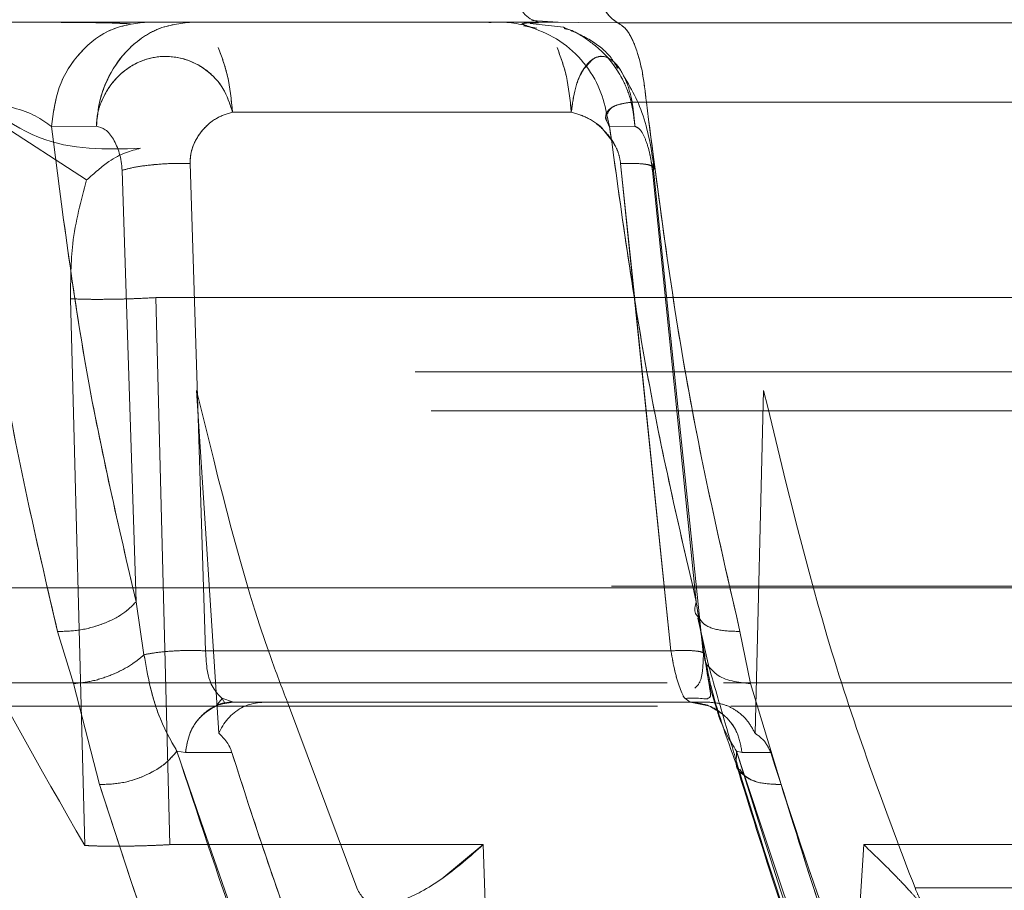
# Model space of a CAD drawing. Units: millimetres. Extents: x 0 to 59.4, y 0 to 42.1.
# Drawn here: x 21.1 to 21.2, y 8.5 to 8.5 of the extents above; entities that cross this region are included whole.
import ezdxf

# ---------------------------------------------------------------- set-up
doc = ezdxf.new("R2010")
doc.units = ezdxf.units.MM
doc.linetypes.add('HIDDEN', pattern=[0.1905, 0.127, -0.0635])

msp = doc.modelspace()

# ---------------------------------------------------------------- linework, layer by layer
at = {"color": 7, "linetype": 'Continuous', "lineweight": 0}
for p, q in [((21.14581772114672, 8.495304612399032), (21.15947051360996, 8.495304612399032)), ((21.15929867394943, 8.49534508637802), (21.15997618113226, 8.495299967264842)), ((21.15982018521138, 8.495301707347275), (21.15947036500017, 8.49530455039789)), ((21.15947051360495, 8.49530448671382), (21.16150865861983, 8.495288042678546)), ((21.16150865900827, 8.49528804705485), (21.1890353663307, 8.495288047054853)), ((21.15160340296447, 8.4929908272965), (21.1603158572523, 8.4929908272965)), ((21.14810269719846, 8.492625591981854), (21.14694857208949, 8.492621312657722)), ((21.15051466882073, 8.491667811710615), (21.15091287451456, 8.479126777015777)), ((21.14876372321657, 8.491488912865886), (21.14912497527576, 8.48038777596974)), ((21.14932705577742, 8.479026028871182), (21.14912497707893, 8.480387775835366)), ((21.16356980361484, 8.479969744418378), (21.16386422593199, 8.478678943102146)), ((21.14710323822295, 8.479624326450356), (21.14751161650723, 8.478283146014956)), ((21.16492534415306, 8.47828319476052), (21.16465230773751, 8.479624327178282)), ((21.16287740617878, 8.479126775868604), (21.15091287451456, 8.479126777015777)), ((21.16376130697732, 8.478892957439097), (21.16374826403579, 8.478990104400495)), ((21.14751162233017, 8.478283154653928), (21.14818094209583, 8.475686519868654)), ((21.16571000894931, 8.475686519539323), (21.16492537445095, 8.478283263292703)), ((21.15118716930521, 8.477710130399593), (21.15133875635912, 8.477899163700398)), ((21.15132549369354, 8.477909073733523), (21.15162644253468, 8.477804612399034)), ((21.1633698212245, 8.477804612399034), (21.16323795506415, 8.477907171302954)), ((21.15162644253468, 8.477804612399034), (21.1633698212245, 8.477804612399034)), ((21.15479805000758, 8.473023966638992), (21.15301510150582, 8.477804612399034)), ((21.15017366999855, 8.476544287213912), (21.15039474417951, 8.476507470898694)), ((21.15039474796882, 8.476507477231094), (21.15158653099348, 8.47651088803351)), ((21.1542977597478, 8.474138903263597), (21.15805125667274, 8.474138903263597)), ((21.15805125667278, 8.474138903266333), (21.15825981032033, 8.4678250538413)), ((21.15482666621734, 8.472963661510855), (21.15479805000758, 8.473023966638998))]:
    msp.add_line(p, q, dxfattribs=at)
at = {"color": 7, "linetype": 'HIDDEN', "lineweight": 0}
for p, q in [((21.15860809153296, 8.495304612399032), (21.15842880696786, 8.495304612399032)), ((21.15904380198545, 8.495254282798772), (21.1590198109191, 8.495243539794888)), ((21.15942697737008, 8.495146230508293), (21.1590850455904, 8.495212364027548)), ((21.15908978398135, 8.495261357664427), (21.15909586464007, 8.495248940158827)), ((21.1594681565081, 8.49528947917801), (21.15909252865676, 8.495276102204858)), ((21.16011667732689, 8.4951705400493), (21.15925874650087, 8.495272976888408)), ((21.14785055013124, 8.49124348500641), (21.14465973542816, 8.493312840550193)), ((21.14785055026762, 8.491243484351328), (21.14465973540598, 8.493312840573234)), ((21.15160340330419, 8.492990827296502), (21.16031585753433, 8.4929908272965)), ((21.16129838409485, 8.492621302181439), (21.16121596810904, 8.4929947546966)), ((21.14694856913625, 8.492621302194525), (21.14810269140418, 8.492625581714384)), ((21.16195030480842, 8.49262559474448), (21.16129838358968, 8.492621315209059)), ((21.16129838409485, 8.49262130218144), (21.16195030510041, 8.492625581793387)), ((21.15091287503167, 8.479126774815922), (21.15051466882576, 8.491667811596932)), ((21.16158313902964, 8.49166781159699), (21.16287740670407, 8.47912677531516)), ((21.16187649786684, 8.488825258061555), (21.16158313902993, 8.491667811592093)), ((21.16370968041944, 8.479077197943358), (21.16241054297427, 8.491667493528388)), ((21.14876370417483, 8.491489110926118), (21.14912497519724, 8.480387776284884)), ((21.16239971952825, 8.491489097929863), (21.16352962788075, 8.480387775895247)), ((21.14780382540826, 8.47411884764751), (21.14743632824961, 8.488187123441275)), ((21.14743632824961, 8.488187123441275), (21.14780382540826, 8.47411884764751)), ((21.14784290758446, 8.48817265223796), (21.1474363282496, 8.488187123441275)), ((21.14963363917806, 8.488215021761622), (21.14999081228253, 8.474138903263595)), ((21.18395716951269, 8.488215021772117), (21.14963363917824, 8.488215021772117)), ((21.14999081232835, 8.474138903266336), (21.14963363940805, 8.488215021779755)), ((21.2832968508899, 8.486304612399033), (21.1140968508899, 8.486304612399033)), ((21.15068130462207, 8.485828030686141), (21.15125541057809, 8.477004376286407)), ((21.16504150194912, 8.477004376121632), (21.16526168073952, 8.485828030686138)), ((21.28371573136516, 8.485304612399032), (21.11367797041464, 8.485304612399032)), ((21.28835155505393, 8.480786900721956), (21.10910521176296, 8.480786900721956)), ((21.18277364038091, 8.480746426253665), (21.11838226159147, 8.480746426253678)), ((21.11990937758654, 8.48074642625894), (21.21068083038682, 8.480746426258948)), ((21.1491249770004, 8.480387776150508), (21.14932705579289, 8.479026026198865)), ((21.16373836810003, 8.479026036384443), (21.16352962725474, 8.480387775552567)), ((21.16352962718197, 8.480387775847442), (21.16366675155436, 8.479493233292395)), ((21.16356775044943, 8.479977508777045), (21.16386422592942, 8.478678943105292)), ((21.14751161650724, 8.478283146014958), (21.14710323789658, 8.479624326748555)), ((21.16465230756233, 8.479624326842698), (21.16492534415329, 8.47828319476085)), ((21.16287740670407, 8.47912677531516), (21.15091287503167, 8.479126774815924)), ((21.16374826403579, 8.478990104400495), (21.163738269977, 8.479064542550889)), ((21.12840420592218, 8.478304612399032), (21.16278461477873, 8.478304612399032)), ((21.14818094085387, 8.475686519917916), (21.14751162233017, 8.478283154653928)), ((21.1642256961732, 8.478304612399032), (21.23308092938968, 8.478304612399032)), ((21.16492537445117, 8.478283263293035), (21.1657100076296, 8.475686519506093)), ((21.1516264428166, 8.477804612399034), (21.15132554832421, 8.477909036884357)), ((21.15140916618173, 8.477782775348073), (21.15133519379937, 8.477901708668284)), ((21.12859457684728, 8.477704612399032), (21.1625351475221, 8.477704612399032)), ((21.1633698212245, 8.477804612399034), (21.16385501376338, 8.477804612399034)), ((21.1644161637382, 8.477704612399032), (21.23288599396108, 8.477704612399032)), ((21.1501736699991, 8.476544287212366), (21.15039474390033, 8.476507465966586)), ((21.15039474716044, 8.47650746465422), (21.1515865301533, 8.476510875458928)), ((21.16456528048496, 8.476544282752748), (21.16455854883353, 8.476211897257722)), ((21.16456533853489, 8.47654428719156), (21.16470570962365, 8.476507466484604)), ((21.16456533853268, 8.476544287198955), (21.16470570959729, 8.476507466484861)), ((21.16470570605622, 8.476507466210084), (21.16544472205545, 8.476510893713844)), ((21.16470570605451, 8.476507466210194), (21.16544472205545, 8.476510893713842)), ((21.14999081228252, 8.474138903263597), (21.1542977597478, 8.474138903263597)), ((21.15805125890328, 8.4741389033981), (21.15698356402578, 8.473262283019487)), ((21.15825981160897, 8.467825053575236), (21.15805126221894, 8.474138903594291)), ((21.16744332630461, 8.467825053809882), (21.16783451040696, 8.474138903615952)), ((21.16783451659412, 8.474138903266335), (21.16744332718711, 8.467825053759665)), ((21.1678345141163, 8.47413890340635), (21.18347257102673, 8.474138903406347)), ((21.16915485862156, 8.473023966638996), (21.16917873221816, 8.472963661581248)), ((21.16915485862157, 8.473023966638998), (21.18303501063355, 8.473023966638998))]:
    msp.add_line(p, q, dxfattribs=at)
at = {"color": 8, "linetype": 'Continuous', "lineweight": 0}
for p, q in [((21.16287740617879, 8.479126775868604), (21.16187649786684, 8.488825258061555)), ((21.16366675155436, 8.479493233292395), (21.16373836798784, 8.479026037371899)), ((21.16384261306457, 8.477714506038089), (21.16336982119427, 8.477804612399995))]:
    msp.add_line(p, q, dxfattribs=at)
at = {"color": 7, "linetype": 'HIDDEN', "lineweight": 0}
for points, knots in [([(21.13879857142955, 8.49940179809168), (21.13900533924074, 8.497995719623473), (21.13942635398632, 8.495132702574724), (21.14044102368171, 8.490935151239501), (21.14201688524809, 8.485861461806879), (21.14440656195436, 8.480023315039839), (21.14664341281235, 8.47613565276939), (21.14780382540826, 8.47411884764751)], [0, 0, 0, 0, 0.1437626583539763, 0.2927254425323413, 0.4482362065791162, 0.7137611327253597, 1, 1, 1, 1]), ([(21.14898008435276, 8.495260870456658), (21.14874245733403, 8.495271766012083), (21.14838183359045, 8.495288301151929), (21.14755247514041, 8.495296713498124), (21.14696463582649, 8.495300164256767), (21.14657042152216, 8.495300944887092), (21.1464432743409, 8.495301196666249)], [0, 0, 0, 0, 0.4359260422649837, 0.6615631594608419, 0.8908428998204693, 1, 1, 1, 1]), ([(21.14694856913625, 8.492621302194522), (21.14699337471674, 8.492963015893947), (21.14708647166762, 8.493673027975872), (21.14765896105458, 8.494573816049089), (21.14846935834326, 8.495190783692662), (21.14909319755106, 8.495267628587731), (21.14939343807225, 8.495304612398717)], [0, 0, 0, 0, 0.240639362187949, 0.5000000141265206, 0.7593606581957619, 1, 1, 1, 1]), ([(21.14810269026609, 8.492625589411768), (21.14812160581324, 8.492832178099938), (21.14815623048851, 8.493210336140516), (21.14838217643669, 8.493878438032857), (21.1487480741423, 8.494460791176559), (21.1492417789569, 8.494892327378507), (21.14980568583332, 8.495217713394295), (21.15025443464021, 8.495270234286387), (21.15054816797983, 8.495304612399034)], [0, 0, 0, 0, 0.1455825622574159, 0.266487081036056, 0.5000140221520385, 0.638817394026461, 0.7635840554124957, 1, 1, 1, 1]), ([(21.1590991259956, 8.495248797326536), (21.15909618540483, 8.495241700138049), (21.1590889672024, 8.495224278828099), (21.15921306885358, 8.495191779651513), (21.15928661329566, 8.495172520167154)], [0, 0, 0, 0, 0.4073854669071388, 1, 1, 1, 1]), ([(21.16150951938302, 8.494109968909813), (21.161455556965, 8.494203603181752), (21.16128531960135, 8.494498994904065), (21.16080194935236, 8.494880180492096), (21.16035258890147, 8.495070580941402), (21.16011667732689, 8.4951705400493)], [0, 0, 0, 0, 0.1806281120475414, 0.569834613024587, 1, 1, 1, 1]), ([(21.1601336817187, 8.495138823899905), (21.1601610519619, 8.495134164780124), (21.16035734967136, 8.49510074985813), (21.16069514996889, 8.494881556173135), (21.16121716940125, 8.494485311543503), (21.16161536610306, 8.493917926374328), (21.16188136953105, 8.493255975721842), (21.16192631446042, 8.492844980780712), (21.16195030572176, 8.492625594808265)], [0, 0, 0, 0, 0.02578448447546574, 0.1849247449720596, 0.3619884632846588, 0.630720323132462, 0.8028813182203022, 1, 1, 1, 1]), ([(21.16195030597116, 8.492625588288819), (21.16192868303853, 8.492832244230849), (21.16188910252992, 8.493210525356265), (21.16164275351761, 8.49387759133015), (21.16124152481102, 8.494466249522942), (21.16069538213239, 8.494881504380222), (21.16035744590232, 8.49510070830655), (21.16016114023329, 8.49513412691847), (21.16013375029689, 8.495138789716338)], [0, 0, 0, 0, 0.185735857579648, 0.3399871716485762, 0.6379234021208277, 0.8150102595125659, 0.9741889408953422, 1, 1, 1, 1]), ([(21.14810269026609, 8.492625589411768), (21.14810963097213, 8.492741877483112), (21.14812253651891, 8.49295810348928), (21.14826804966119, 8.49337762736782), (21.14850925866511, 8.493773143210385), (21.14885633920011, 8.494090354315336), (21.14922675899586, 8.494311100479115), (21.14972733397602, 8.494450586174382), (21.15034847143965, 8.494397036066758), (21.15093442889227, 8.49410800657656), (21.15139648837651, 8.493623273069842), (21.15153453226505, 8.49320133505573), (21.15160340330308, 8.492990827301087)], [0, 0, 0, 0, 0.06494681025804973, 0.1207620801768171, 0.2489542971745293, 0.3236929187549137, 0.389435561843649, 0.4987318285858647, 0.6251668221310238, 0.7515439949588438, 0.8760436035631398, 1, 1, 1, 1]), ([(21.16031585753433, 8.4929908272965), (21.16034413888993, 8.493200652325639), (21.16040082505447, 8.493621218308794), (21.160608855848, 8.494103852651456), (21.16087626183199, 8.494397245520236), (21.16116327523203, 8.494448768671345), (21.16138983327522, 8.494325523927868), (21.16150234047828, 8.494174638518114), (21.16153815072923, 8.494126612754064)], [0, 0, 0, 0, 0.1866104351381496, 0.374035459179923, 0.563851414312891, 0.7547682883152543, 0.9219444720165707, 1, 1, 1, 1]), ([(21.16195030597116, 8.492625588288819), (21.16194077303667, 8.492741877085091), (21.16192304749231, 8.492958104545584), (21.16186292136784, 8.493377616218472), (21.16174558401264, 8.49377322369611), (21.16157731726712, 8.494090198540933), (21.16140028371689, 8.494311751026071), (21.1611679734374, 8.494445981175547), (21.16091143726081, 8.494420342623433), (21.16076713523675, 8.494241134448856), (21.16070978207782, 8.494169907763112)], [0, 0, 0, 0, 0.09165953116412626, 0.1704317895530648, 0.3513495767763282, 0.4568283034986521, 0.5496109966231434, 0.7038609947490136, 0.882298896725334, 1, 1, 1, 1]), ([(21.14923750152677, 8.492057019157654), (21.14835447554986, 8.49202864116401), (21.14658845261271, 8.491971886109242), (21.14492336036962, 8.493407949127207), (21.14409082792723, 8.49412596883856)], [0, 0, 0, 0, 0.5000082152569898, 1, 1, 1, 1]), ([(21.1440908277919, 8.49412596897327), (21.14492336033022, 8.493407949211592), (21.14658845276575, 8.491971886092493), (21.14835447590947, 8.492028641167702), (21.14923750198997, 8.492057019171572)], [0, 0, 0, 0, 0.4999917845721999, 1, 1, 1, 1]), ([(21.16244999088931, 8.491541280594342), (21.16237194540844, 8.492036502911523), (21.16222164593573, 8.492990198786119), (21.16175913120533, 8.493762856464475), (21.16153678487936, 8.494134298895856)], [0, 0, 0, 0, 0.519266498235557, 1, 1, 1, 1]), ([(21.14710323614447, 8.479624324339174), (21.14660352322149, 8.481772249162386), (21.14560277372624, 8.486073788273718), (21.14503285249118, 8.490852653970364), (21.14474751496823, 8.493245247221042)], [0, 0, 0, 0, 0.4993386710245105, 0.9999999999999999, 0.9999999999999999, 0.9999999999999999, 0.9999999999999999]), ([(21.1612983794195, 8.492621307187822), (21.16125035788048, 8.49271438061477), (21.16115727255385, 8.492894794873147), (21.16127885193729, 8.493074919170077), (21.16148892691121, 8.493175177381557), (21.16169861023716, 8.493225134452128), (21.16195232755505, 8.493251689562783), (21.16214818938689, 8.49324737846467), (21.1622457728755, 8.493245230562806)], [0, 0, 0, 0, 0.2729133318264609, 0.5290173358479855, 0.6509430067113049, 0.7691907555780272, 0.8850047961777565, 1, 1, 1, 1]), ([(21.16224576874992, 8.493245241962585), (21.16255510503809, 8.490852649659297), (21.16317296040289, 8.486073785856796), (21.16415962536837, 8.481772248340508), (21.16465230534078, 8.479624324314603)], [0, 0, 0, 0, 0.5006613291709272, 0.9999999999999999, 0.9999999999999999, 0.9999999999999999, 0.9999999999999999]), ([(21.15160340330419, 8.492990827296502), (21.15146065015635, 8.492945004059038), (21.15116991969532, 8.492851680646174), (21.1508203466482, 8.492541286557165), (21.150610408073, 8.492206213317703), (21.15051979645009, 8.491902841550395), (21.15051634780955, 8.491744769551712), (21.15051466882576, 8.491667811596932)], [0, 0, 0, 0, 0.2476353080745625, 0.5043330278393322, 0.7565370483034638, 0.8814691344214185, 1, 1, 1, 1]), ([(21.16158313902964, 8.49166781159699), (21.16157108972692, 8.491744940810545), (21.16154639090971, 8.491903041274156), (21.16141455699062, 8.492206304908594), (21.16115961195695, 8.492541298077832), (21.16076811215967, 8.49285167783003), (21.16046479226878, 8.492945003135338), (21.16031585753432, 8.4929908272965)], [0, 0, 0, 0, 0.1187775994205366, 0.2434718658479971, 0.4956729551824719, 0.7523676595057727, 1, 1, 1, 1]), ([(21.14694856997686, 8.492621302148496), (21.14722214940543, 8.490482289298845), (21.147769726605, 8.486200992740155), (21.14867299690806, 8.482326501696885), (21.14912497710345, 8.48038777614283)], [0, 0, 0, 0, 0.4996180059779856, 1, 1, 1, 1]), ([(21.16352962588113, 8.480387775458642), (21.16308094994164, 8.482326502092866), (21.16218428317311, 8.486200995002331), (21.16159353250481, 8.490482293620168), (21.1612983828562, 8.492621307336881)], [0, 0, 0, 0, 0.5003820317975235, 0.9999999999999999, 0.9999999999999999, 0.9999999999999999, 0.9999999999999999]), ([(21.16195030496787, 8.492625594774356), (21.16199598941656, 8.492605105505762), (21.16208905447969, 8.492563366245898), (21.16222157992835, 8.492309406804685), (21.16231601948587, 8.492010033612216), (21.1623734769758, 8.491723023582585), (21.16239099289441, 8.491566846586148), (21.16239968289364, 8.49148936403966)], [0, 0, 0, 0, 0.2474123124490778, 0.5040105142821476, 0.7566160967384095, 0.8792523545148216, 1, 1, 1, 1]), ([(21.16239971966553, 8.491489097936473), (21.16239103239121, 8.491566600021825), (21.16237352219884, 8.491722814315796), (21.16231606656121, 8.492009900663742), (21.16222161911461, 8.492309352209219), (21.16208907516118, 8.492563371227678), (21.16199599643934, 8.49260510281311), (21.16195030540017, 8.492625588263136)], [0, 0, 0, 0, 0.1207525600068737, 0.2433905593680463, 0.4959954241593494, 0.7525912221015979, 1, 1, 1, 1]), ([(21.16117575143348, 8.492485355158989), (21.16127295845732, 8.492370788188149), (21.16142339479823, 8.49219348581637), (21.1615459827885, 8.4919026619243), (21.16157095590859, 8.491744816423129), (21.16158313902993, 8.491667811592093)], [0, 0, 0, 0, 0.4832805163469239, 0.7479187164866646, 1, 1, 1, 1]), ([(21.14785055054321, 8.491243485031879), (21.14804846185024, 8.49141705791567), (21.14859345594556, 8.491895030590367), (21.14898692095438, 8.491993993823584), (21.14923750152677, 8.492057019157654)], [0, 0, 0, 0, 0.3631439473003217, 1, 1, 1, 1]), ([(21.14923750198997, 8.492057019171572), (21.14898692118837, 8.491993993953095), (21.14859345581935, 8.491895030901302), (21.14804846191686, 8.491417057518113), (21.14785055067959, 8.491243484376795)], [0, 0, 0, 0, 0.6368560521953159, 1, 1, 1, 1]), ([(21.15051466882544, 8.491667811596782), (21.15035110107685, 8.491669108736613), (21.1500239327056, 8.491671703276975), (21.14951281381994, 8.491634582416461), (21.14905698284592, 8.491572889001924), (21.14886146188028, 8.491517036450619), (21.14876370405008, 8.491489110932715)], [0, 0, 0, 0, 0.2499661851406183, 0.499982608838651, 0.7499980881287844, 1, 1, 1, 1]), ([(21.16158313902961, 8.491667811591945), (21.16173261481624, 8.491669107190988), (21.16203159614113, 8.491671698646948), (21.16233144082302, 8.491634570051806), (21.16248254586793, 8.491572872200887), (21.1624273279539, 8.49151702224041), (21.16239971966553, 8.491489097936473)], [0, 0, 0, 0, 0.249966424396916, 0.4999826020453423, 0.7499973558302525, 1, 1, 1, 1]), ([(21.16239794042109, 8.49158989739921), (21.16237385102452, 8.491604425389209), (21.16231364442308, 8.491640735178088), (21.16202709499851, 8.491671274891598), (21.16173111248876, 8.491668965935881), (21.16158313902933, 8.491667811596843)], [0, 0, 0, 0, 0.250110223783044, 0.6251001977528988, 1, 1, 1, 1]), ([(21.16239968289364, 8.491489364039658), (21.16243689457254, 8.491518447620917), (21.16248650155944, 8.491557219019475), (21.16241564529133, 8.491583364438101), (21.16239794042109, 8.49158989739921)], [0, 0, 0, 0, 0.7501297951367532, 1, 1, 1, 1]), ([(21.14743632824961, 8.488187123441275), (21.14744060385648, 8.488666834100798), (21.1474503528323, 8.489760640842016), (21.14770665459463, 8.490710311351032), (21.14785055013124, 8.49124348500641)], [0, 0, 0, 0, 0.4385698510035113, 1, 1, 1, 1]), ([(21.14743632824959, 8.488187123441273), (21.14756094218186, 8.488181293969136), (21.14775260091259, 8.488172328123904), (21.14811781629262, 8.4881698463826), (21.14842739226357, 8.488171726970227), (21.14875273393517, 8.488177907662084), (21.14917269737297, 8.488190358485406), (21.14945202445805, 8.488205304238026), (21.14963363917794, 8.488215021765685)], [0, 0, 0, 0, 0.239536349680972, 0.3684117169445639, 0.4999999929992194, 0.6315882700760763, 0.7604636402819888, 0.9999999999999999, 0.9999999999999999, 0.9999999999999999, 0.9999999999999999]), ([(21.15301510150582, 8.477804612399034), (21.15286714938836, 8.478192098910284), (21.15195400330549, 8.480583627980572), (21.15126155732672, 8.483436986447762), (21.15068130462207, 8.485828030686143)], [0, 0, 0, 0, 0.1620245875605448, 1, 1, 1, 1]), ([(21.16526168073952, 8.48582803068614), (21.16581361625907, 8.483535767013848), (21.16664746698761, 8.4800726709357), (21.16804697233599, 8.47593977839203), (21.1687849970044, 8.473997394024414), (21.16915485862156, 8.47302396663899)], [0, 0, 0, 0, 0.4940936604169073, 0.7464646577580031, 1, 1, 1, 1]), ([(21.14710323789658, 8.479624326748555), (21.14728669856564, 8.479628289872354), (21.14766770715332, 8.479636520433209), (21.14827619950444, 8.479805629555992), (21.14880951635117, 8.480067691505601), (21.14902244743702, 8.480283745261914), (21.14912497654529, 8.480387777976928)], [0, 0, 0, 0, 0.2407566803637914, 0.5000001538800806, 0.7592435216810682, 0.9999999999999999, 0.9999999999999999, 0.9999999999999999, 0.9999999999999999]), ([(21.16359703715841, 8.479980089616014), (21.16363223177523, 8.47992432514293), (21.16372607064877, 8.479775641173351), (21.16410729691482, 8.479638419403852), (21.16447517157537, 8.479628905572975), (21.16465230813166, 8.479624324536498)], [0, 0, 0, 0, 0.237318483314592, 0.6327586759751465, 1, 1, 1, 1]), ([(21.14932705579289, 8.479026026198865), (21.14921831522979, 8.478934294020853), (21.14899266016689, 8.478743934234142), (21.14852107473548, 8.478505900042888), (21.14799978304688, 8.478332646993266), (21.14767222477879, 8.478299431986898), (21.14751161650724, 8.478283146014958)], [0, 0, 0, 0, 0.236760390090428, 0.4913178596258035, 0.7505831258324901, 1, 1, 1, 1]), ([(21.14932703734868, 8.479026020383122), (21.14943270626479, 8.479046426876248), (21.14964710086548, 8.479087830177297), (21.15006894246523, 8.479125316114484), (21.15050908700282, 8.479140946781566), (21.15078142561146, 8.479131389544682), (21.15091287855266, 8.479126776438578)], [0, 0, 0, 0, 0.2515877363986478, 0.5104533506041408, 0.7637046497349678, 0.9999999999999999, 0.9999999999999999, 0.9999999999999999, 0.9999999999999999]), ([(21.14932707214768, 8.479026023996862), (21.14937502705391, 8.478756191161981), (21.14947255261528, 8.478207433990635), (21.14973688850472, 8.477311128430431), (21.15000392114398, 8.476842365359891), (21.15017372508054, 8.476544282642696)], [0, 0, 0, 0, 0.2604862412096177, 0.5297490683954477, 1, 1, 1, 1]), ([(21.16287740670408, 8.479126775315164), (21.16290930190294, 8.478945261899588), (21.16297280024004, 8.478583897165553), (21.16310203296521, 8.478173152343931), (21.16319659584808, 8.47793797062137), (21.16323971244512, 8.477905761402772), (21.16324178728826, 8.477904211441018)], [0, 0, 0, 0, 0.3329654496251787, 0.6628819735647867, 0.9837773137550403, 1, 1, 1, 1]), ([(21.16287740872863, 8.479126786579785), (21.16299913376205, 8.479131399846692), (21.16325131848756, 8.479140957416039), (21.16353818348149, 8.479125328212298), (21.16372570511226, 8.479087844353074), (21.16373419243372, 8.47904644278769), (21.16373837558912, 8.479026037152876)], [0, 0, 0, 0, 0.2362954199422086, 0.4895467591094187, 0.7484123528686145, 1, 1, 1, 1]), ([(21.16349120568917, 8.478164694882857), (21.16352598789448, 8.478196426322047), (21.16362884347265, 8.47829026038158), (21.16369833760221, 8.478582329156941), (21.16370825757235, 8.478906511512129), (21.16371341583624, 8.479075082396209)], [0, 0, 0, 0, 0.1969568035586217, 0.5824272992904412, 0.9999999999999999, 0.9999999999999999, 0.9999999999999999, 0.9999999999999999]), ([(21.16385253911349, 8.477918860343106), (21.16386320936117, 8.47792362195286), (21.16390054957639, 8.477940285064943), (21.16389309722522, 8.478051141161398), (21.16385754912918, 8.478279551624157), (21.16380223932439, 8.4785709715265), (21.16377308420458, 8.478800314296503), (21.16376130697732, 8.478892957439097)], [0, 0, 0, 0, 0.08860967883133562, 0.3100869424762372, 0.5516750231710243, 0.8188988702076673, 1, 1, 1, 1]), ([(21.16385893443938, 8.478704441690525), (21.16401138916906, 8.478170648368131), (21.16430296784891, 8.477149737094408), (21.1645227185676, 8.476408693825455), (21.16462757050003, 8.47605511218882)], [0, 0, 0, 0, 0.522859660904613, 1, 1, 1, 1]), ([(21.15039474716044, 8.47650746465422), (21.15042130373083, 8.47667418507188), (21.15047639250332, 8.477020028794275), (21.15076661141862, 8.477453734629796), (21.15116949947814, 8.477749967458621), (21.15147781400919, 8.477786838179869), (21.1516264427968, 8.477804612400817)], [0, 0, 0, 0, 0.2410342997627324, 0.4999999437680773, 0.758965618959607, 1, 1, 1, 1]), ([(21.16336982148475, 8.477804612399996), (21.16353102264386, 8.477786838182976), (21.16386541721008, 8.477749967470485), (21.16430238529106, 8.477453735099013), (21.16461715387547, 8.477020029877933), (21.16467690291307, 8.476674186487179), (21.16470570605451, 8.476507466210194)], [0, 0, 0, 0, 0.2410343611994935, 0.500000006818322, 0.7589656486583065, 1, 1, 1, 1]), ([(21.16470570605453, 8.476507466209949), (21.16467665343335, 8.476673337752585), (21.16461638687669, 8.477017420534676), (21.16430572118556, 8.477465085110222), (21.16399698243777, 8.477631365729051), (21.16384261306457, 8.477714506038089)], [0, 0, 0, 0, 0.3175826953927741, 0.6587913492417798, 0.9999999999999999, 0.9999999999999999, 0.9999999999999999, 0.9999999999999999]), ([(21.16385501376338, 8.477804612399643), (21.16399080398947, 8.47779155285178), (21.16423768306071, 8.477767809397333), (21.16457541108248, 8.47759003147308), (21.16485523865404, 8.477343442459286), (21.16498008796499, 8.477116171709907), (21.16504150194899, 8.477004376121608)], [0, 0, 0, 0, 0.2775343674434775, 0.5045829059115822, 0.7563019190164817, 1, 1, 1, 1]), ([(21.1640738796914, 8.477564749952174), (21.16407861268414, 8.477548684616396), (21.16420685994033, 8.47711337120209), (21.16438943927763, 8.47682347768594), (21.16456528048496, 8.476544282752748)], [0, 0, 0, 0, 0.03690521644668331, 1, 1, 1, 1]), ([(21.16544472201061, 8.47651089356364), (21.16540757527206, 8.47658903041124), (21.16529528799478, 8.476825222718155), (21.16514324575958, 8.476932552826847), (21.16504150194906, 8.477004376121386)], [0, 0, 0, 0, 0.330818766373092, 1, 1, 1, 1]), ([(21.15017372508054, 8.476544282642696), (21.15007481804839, 8.476427663738637), (21.14986943442419, 8.476185500844418), (21.14934601756599, 8.475891470214593), (21.14874440386299, 8.475701248655056), (21.14836408924464, 8.47569130735642), (21.14818094085387, 8.475686519917916)], [0, 0, 0, 0, 0.240786769819344, 0.5000014495088861, 0.7592153299083833, 1, 1, 1, 1]), ([(21.15017370810546, 8.476544284051016), (21.15126948045537, 8.473342958916668), (21.15277158189186, 8.468954533635289), (21.15429194224199, 8.465352915735881), (21.15470321049414, 8.464378652563148)], [0, 0, 0, 0, 0.729492911257032, 1, 1, 1, 1]), ([(21.15158653044127, 8.476510881758337), (21.15216134272562, 8.474721446966562), (21.15288678116117, 8.472463101396652), (21.15388007121946, 8.470047245437362), (21.15437096474106, 8.468724873396436), (21.15478888360367, 8.468175213510404), (21.15499653477814, 8.467902104227475)], [0, 0, 0, 0, 0.5608912291207715, 0.7078694503472233, 0.8548492131860395, 1, 1, 1, 1]), ([(21.16456529715895, 8.476544284027538), (21.16555899011427, 8.473344577630455), (21.16692186696926, 8.468956093473459), (21.16882999274922, 8.465354320896449), (21.16934687680512, 8.464378652081745)], [0, 0, 0, 0, 0.7291142642008124, 1, 1, 1, 1]), ([(21.16934687677595, 8.464378652131689), (21.1690251846331, 8.464936689831589), (21.16860580876191, 8.465664178990865), (21.16812991064376, 8.46667779261318), (21.16674608172914, 8.46988110611115), (21.16560854939954, 8.47335672695055), (21.16456529715703, 8.476544284033952)], [0, 0, 0, 0, 0.1573148419330863, 0.2050844273059337, 0.2709680136216969, 0.9999999999999999, 0.9999999999999999, 0.9999999999999999, 0.9999999999999999]), ([(21.16544472210729, 8.476510893717968), (21.16601953674951, 8.474721450355254), (21.16674497816187, 8.47246309396515), (21.16773827351215, 8.470047230919029), (21.16822916790168, 8.46872484860068), (21.1686470914268, 8.468175201114333), (21.16885474475336, 8.467902098208867)], [0, 0, 0, 0, 0.5608913541325206, 0.7078696091491608, 0.8548494071236841, 1, 1, 1, 1]), ([(21.16462187994033, 8.47607110197724), (21.16532616337132, 8.473815800985028), (21.16673855616371, 8.469292947364021), (21.16860037980915, 8.465511146548835), (21.16953381331272, 8.463615124015575)], [0, 0, 0, 0, 0.4986455855514961, 1, 1, 1, 1]), ([(21.16464906863147, 8.47608267649759), (21.16468543592211, 8.476021451950718), (21.16478357782236, 8.475856229486617), (21.16516678988313, 8.475703304690496), (21.16553353434285, 8.475691972261458), (21.16571000740353, 8.475686519231742)], [0, 0, 0, 0, 0.2339685517375346, 0.6313948018319939, 1, 1, 1, 1]), ([(21.15276621498327, 8.463328665259015), (21.15197231547906, 8.465198126024285), (21.15037909800753, 8.468949806857633), (21.14891531435077, 8.473435863045472), (21.14818093339023, 8.475686519580062)], [0, 0, 0, 0, 0.4982995218176948, 1, 1, 1, 1]), ([(21.16571000740367, 8.475686519231747), (21.1664068604727, 8.473435862659379), (21.16779584282811, 8.468949806120213), (21.16961922841479, 8.465198125036974), (21.17052782063701, 8.463328664031371)], [0, 0, 0, 0, 0.5017004473127278, 1, 1, 1, 1]), ([(21.14879165486846, 8.474099244307848), (21.14868704685515, 8.474098723319281), (21.14847992252579, 8.474097691759617), (21.14820647551128, 8.474101366039335), (21.14797468276858, 8.474108150648963), (21.14785968965461, 8.474115350111548), (21.14780382540825, 8.47411884764751)], [0, 0, 0, 0, 0.2623349615496864, 0.5194243850085885, 0.7665338938625325, 1, 1, 1, 1]), ([(21.14999081228245, 8.474138903263603), (21.14990549175299, 8.474134270675535), (21.149729796065, 8.474124731051802), (21.1494318997323, 8.474113123490454), (21.14911240338915, 8.474103822263332), (21.14889931972427, 8.474100780969716), (21.14879165875022, 8.47409924434966)], [0, 0, 0, 0, 0.2331819415858601, 0.4801782397306049, 0.7373589520381199, 1, 1, 1, 1]), ([(21.16783451411705, 8.474138903406269), (21.16815107072187, 8.47383306926468), (21.16861102393372, 8.473388695672163), (21.1690296848865, 8.472937017185707), (21.16923269810119, 8.47270763106907), (21.1693388010572, 8.472590602624484), (21.16935488716642, 8.472591062112375), (21.16929413113788, 8.472706204196012), (21.16921711512531, 8.472878023386956), (21.16917872889667, 8.472963661302101)], [0, 0, 0, 0, 0.3177721744045542, 0.4617194208869951, 0.5808516144975049, 0.6945974088904376, 0.7981501880118042, 0.8993942587199981, 1, 1, 1, 1])]:
    msp.add_open_spline(points, degree=3, knots=knots, dxfattribs=at)
at = {"color": 7, "linetype": 'Continuous', "lineweight": 0}
for points in [[(21.15850419167846, 8.497876751704965), (21.15853274266252, 8.497528427364333), (21.15858984463063, 8.496831778683072), (21.15881909580317, 8.495993650977608), (21.15912174156205, 8.495415951832856), (21.15935425626059, 8.495341725543664), (21.15947051360986, 8.49530461239907)], [(21.16069488977289, 8.497855483039734), (21.16071866284855, 8.497531951221395), (21.16076620899986, 8.496884887584716), (21.16095565481231, 8.49608235486676), (21.1612080835377, 8.495490776149508), (21.16140846698992, 8.495355623419735), (21.16150865871603, 8.495288047054848)], [(21.16150865930054, 8.49528804705485), (21.16159313688025, 8.495233792423907), (21.16176209203965, 8.49512528316202), (21.16198129264132, 8.494663496813482), (21.16215623675784, 8.494032959980075), (21.16221592465268, 8.493507813386614), (21.1622457686001, 8.493245240089884)], [(21.15123692372579, 8.494649536839766), (21.15132598495662, 8.494415300414671), (21.15150410741829, 8.493946827564482), (21.15157030444908, 8.493309494052493), (21.15160340296447, 8.4929908272965)], [(21.16031585651582, 8.4929908272965), (21.16028275800042, 8.493309494052493), (21.16021656096964, 8.493946827564482), (21.16003843850797, 8.494415300414671), (21.15994937727714, 8.494649536839766)], [(21.1622457686001, 8.493245240089884), (21.16666447980931, 8.493245240089884), (21.17550190222772, 8.493245240089884), (21.18465187885975, 8.493245240089884), (21.18922686717577, 8.493245240089884)]]:
    msp.add_open_spline(points, degree=3, dxfattribs=at)
at = {"color": 7, "linetype": 'HIDDEN', "lineweight": 0}
for points in [[(21.16150866068277, 8.495288046374823), (21.16140885862497, 8.495355228877898), (21.16120925450939, 8.495489593884045), (21.16095749333542, 8.496077126481758), (21.16076803307351, 8.496874417785296), (21.16071972154281, 8.497518164367936), (21.16069556577746, 8.497840037659255)], [(21.16224576795438, 8.493245241556838), (21.16221592404924, 8.493507814204374), (21.16215623623897, 8.494032959499439), (21.16198129264217, 8.49466349512024), (21.16176209272878, 8.495125281190552), (21.16159313803135, 8.49523379131339), (21.16150866068264, 8.495288046374808)], [(21.15160340418497, 8.492990827296502), (21.15157030566958, 8.493309494052498), (21.15150410863879, 8.493946827564486), (21.15132598617712, 8.494415300414676), (21.15123692494629, 8.49464953683977)], [(21.15994937829565, 8.49464953683977), (21.16003843952648, 8.494415300414676), (21.16021656198815, 8.493946827564487), (21.16028275901894, 8.493309494052498), (21.16031585753433, 8.492990827296502)], [(21.18922686496427, 8.493245241556838), (21.18465187691369, 8.493245241556838), (21.17550190081253, 8.493245241556838), (21.1666644789071, 8.493245241556838), (21.16224576795438, 8.493245241556838)]]:
    msp.add_open_spline(points, degree=3, dxfattribs=at)
at = {"color": 7, "linetype": 'Continuous', "lineweight": 0}
for points, knots in [([(21.14898267918464, 8.495261403161052), (21.14874322515198, 8.495272294038887), (21.14837978791317, 8.495288823936189), (21.14754224816689, 8.495297091413988), (21.14695539963361, 8.495300433476327), (21.14656491770144, 8.49530116942895), (21.14644369731343, 8.495301397896531)], [0, 0, 0, 0, 0.4384513890307475, 0.665470363588058, 0.8961493247466151, 1, 1, 1, 1]), ([(21.14939343762516, 8.495304612474033), (21.14909319768435, 8.495267628406447), (21.14846935972193, 8.495190782983075), (21.14765896407778, 8.494573816347033), (21.14708647529313, 8.493673030137357), (21.14699337773147, 8.492963019237271), (21.14694857184823, 8.492621306039592)], [0, 0, 0, 0, 0.2406393248973926, 0.4999999191235299, 0.7593605584713788, 1, 1, 1, 1]), ([(21.15054816811618, 8.495304612399032), (21.15025450546705, 8.495270235724389), (21.14980583536065, 8.495217713599716), (21.14924162992507, 8.494892410625656), (21.14877170993445, 8.494480440193248), (21.148399223877, 8.493918849111544), (21.14816180646963, 8.493255754086503), (21.14812326428061, 8.492844901987793), (21.14810269075007, 8.492625592228357)], [0, 0, 0, 0, 0.2363333274654604, 0.3610799653733973, 0.4998764609941332, 0.710529480999474, 0.8454828146561324, 1, 1, 1, 1]), ([(21.15916401829509, 8.495219393839266), (21.15898930557734, 8.495251528228716), (21.1586395720164, 8.495315853680209), (21.15834515421983, 8.495302124617934), (21.15819781562622, 8.495295254038945)], [0, 0, 0, 0, 0.499559485458278, 1, 1, 1, 1]), ([(21.15947154811102, 8.495289112218677), (21.15931555240727, 8.495285756042039), (21.15904107301168, 8.495279850742643), (21.15904763482297, 8.495261190497178), (21.15905046734024, 8.495253135485369)], [0, 0, 0, 0, 0.5683330197536384, 1, 1, 1, 1]), ([(21.15918945393331, 8.495199775054587), (21.15944628964612, 8.495104674067399), (21.15996281232167, 8.494913416333768), (21.16058831669928, 8.494362284540797), (21.16103940457858, 8.493693661815843), (21.16116844639271, 8.49319069153859), (21.16123058889265, 8.492948476791128)], [0, 0, 0, 0, 0.2565149735497627, 0.5158776363520045, 0.766861817972663, 1, 1, 1, 1]), ([(21.15160340296446, 8.4929908272965), (21.15153490083295, 8.493200635880429), (21.15139759754801, 8.493621168893739), (21.15093809447625, 8.49410405182053), (21.15035686536256, 8.494396484481221), (21.14973402355058, 8.494451473028443), (21.14922952711147, 8.49431191336426), (21.1488544957902, 8.494088807284145), (21.1485054766972, 8.493769104310196), (21.14826634481829, 8.493374049179458), (21.14812272904076, 8.492956500011982), (21.14810979215166, 8.492742863162107), (21.14810269075007, 8.492625592228357)], [0, 0, 0, 0, 0.123510050109164, 0.2475592398274286, 0.3731908943108421, 0.4995512197178331, 0.6101986133219349, 0.676732627401906, 0.7523682305928058, 0.8806874089828085, 0.9345061539475393, 0.9999999999999999, 0.9999999999999999, 0.9999999999999999, 0.9999999999999999]), ([(21.14474751685785, 8.49324523944043), (21.14503285438321, 8.490852647584486), (21.14560277562337, 8.486073784670962), (21.1466035246165, 8.48177224789636), (21.14710323728904, 8.47962432423877)], [0, 0, 0, 0, 0.5006613286969116, 1, 1, 1, 1]), ([(21.14694857257143, 8.492621306005365), (21.14682302286962, 8.492714379386836), (21.14657965613362, 8.492894793714639), (21.14609226244032, 8.493074918992777), (21.14567027483964, 8.493175179208839), (21.14535070529508, 8.493225128266085), (21.14503448393692, 8.493251693531507), (21.14484295126843, 8.493247381473651), (21.14474752006146, 8.493245232989587)], [0, 0, 0, 0, 0.2729103303775604, 0.5290119798882466, 0.6509406029363017, 0.7691887824998951, 0.8849982447337527, 1, 1, 1, 1]), ([(21.16465230640815, 8.479624324357273), (21.16415962602841, 8.481772250291971), (21.16317296024631, 8.48607379163471), (21.16255510475795, 8.490852659997374), (21.16224576840764, 8.49324525458587)], [0, 0, 0, 0, 0.4993386703870783, 1, 1, 1, 1]), ([(21.15051466882073, 8.491667811710615), (21.15051634780484, 8.491744769658863), (21.15051979644609, 8.491902841645627), (21.15061040806744, 8.492206213381507), (21.15082034661491, 8.492541286567977), (21.15116991954323, 8.492851680608071), (21.15146064988931, 8.492945004049986), (21.15160340296447, 8.4929908272965)], [0, 0, 0, 0, 0.1185308803002041, 0.2434629842462167, 0.4956670282525062, 0.7523647476363275, 1, 1, 1, 1]), ([(21.16125338707226, 8.492962894172841), (21.16123421123343, 8.492939729252612), (21.16115563196032, 8.492844803413456), (21.16123692523429, 8.492717522414335), (21.161298380367, 8.49262130202229)], [0, 0, 0, 0, 0.2440317666448668, 1, 1, 1, 1]), ([(21.14912497718198, 8.480387775827685), (21.14867299693565, 8.482326502073276), (21.14776972653717, 8.486200994471135), (21.14722214948873, 8.490482292535019), (21.14694857013761, 8.492621306121526)], [0, 0, 0, 0, 0.500381997564839, 0.9999999999999999, 0.9999999999999999, 0.9999999999999999, 0.9999999999999999]), ([(21.14810269329424, 8.492625592102495), (21.14818110104413, 8.492605108171398), (21.14834082839267, 8.492563379592195), (21.14854576249079, 8.49230931726465), (21.14867768775392, 8.492009810294498), (21.14874532998428, 8.491722670456477), (21.14875762665752, 8.491566430094528), (21.14876372742053, 8.491488914379394)], [0, 0, 0, 0, 0.2474062350133661, 0.5040004589379802, 0.756604913268146, 0.87924410841931, 1, 1, 1, 1]), ([(21.16129838305777, 8.492621302138987), (21.16159353273082, 8.490482289365062), (21.16218428344262, 8.486200992673488), (21.16308094998574, 8.482326501500893), (21.16352962580833, 8.480387775753515)], [0, 0, 0, 0, 0.4996179727831215, 1, 1, 1, 1]), ([(21.14876372742053, 8.491488914379394), (21.14886149272172, 8.491516819795631), (21.14905701965244, 8.491572629580094), (21.14951284267644, 8.491634389965663), (21.15002394066338, 8.491671630660672), (21.15035110205897, 8.491669084621567), (21.15051466882041, 8.491667811710467)], [0, 0, 0, 0, 0.2500134460134587, 0.5000175025340536, 0.7500300494181383, 1, 1, 1, 1]), ([(21.14912497707893, 8.480387775835366), (21.14902244800274, 8.480283743133178), (21.1488095169761, 8.480067689395998), (21.14827620027722, 8.479805627398036), (21.14766770801235, 8.479636518159817), (21.1472866994262, 8.4796282875096), (21.14710323874814, 8.479624324342563)], [0, 0, 0, 0, 0.2407564487917197, 0.4999998021526189, 0.7592432856919247, 1, 1, 1, 1]), ([(21.16352962588118, 8.480387775458787), (21.16349956356035, 8.480280475001653), (21.16345610850467, 8.480125372294637), (21.16356626499166, 8.480011264510429), (21.16360021493372, 8.479976096788866)], [0, 0, 0, 0, 0.6918026074360147, 1, 1, 1, 1]), ([(21.14932707213251, 8.479026026669183), (21.14921828879081, 8.478934269437103), (21.14899256895092, 8.478743877899117), (21.14852089549299, 8.478505840083415), (21.14799965322614, 8.478332635782987), (21.14767217382387, 8.478299432863455), (21.14751162233017, 8.478283154653928)], [0, 0, 0, 0, 0.2368383855466215, 0.4914274706801764, 0.7506649924521548, 1, 1, 1, 1]), ([(21.15091287819131, 8.479126782816108), (21.15078142527103, 8.479131396022217), (21.15050908671498, 8.479140953465963), (21.15006894228725, 8.4791253237583), (21.14964710079339, 8.479087839196268), (21.14943270620722, 8.479046437043955), (21.1493270372987, 8.479026031117092)], [0, 0, 0, 0, 0.2362953674633137, 0.4895466684252259, 0.7484122740119942, 1, 1, 1, 1]), ([(21.15017372507998, 8.476544282644245), (21.15000392107257, 8.476842365689949), (21.14973688832227, 8.477311129276442), (21.14947255249411, 8.478207435914037), (21.14937502700009, 8.478756193608303), (21.14932707213251, 8.479026026669183)], [0, 0, 0, 0, 0.4702509603714254, 0.7395138029881982, 1, 1, 1, 1]), ([(21.16287740579193, 8.479126779233342), (21.16299969462084, 8.47913140588354), (21.16325265245315, 8.479140976237721), (21.16353941099164, 8.479125184719965), (21.16372589834993, 8.479087633831165), (21.1637342378258, 8.47904634987316), (21.16373834155559, 8.47902603466258)], [0, 0, 0, 0, 0.2374277726549134, 0.4911259289910629, 0.7495907754285601, 1, 1, 1, 1]), ([(21.16373836798784, 8.479026037371899), (21.16374327131043, 8.478931337107127), (21.16374962112902, 8.478808699958297), (21.16385469423187, 8.478714466296344), (21.16387863000598, 8.478692999759382)], [0, 0, 0, 0, 0.7721988457309281, 1, 1, 1, 1]), ([(21.16376907976364, 8.47885760162986), (21.16382784185513, 8.478579460723223), (21.1639460431028, 8.478019974133142), (21.16423920688334, 8.4770848180142), (21.16443500501876, 8.47654484413065), (21.16455995061006, 8.476200268039479)], [0, 0, 0, 0, 0.2634837520285556, 0.5300033991626583, 1, 1, 1, 1]), ([(21.16324100606, 8.477901713412448), (21.16332496981602, 8.477907132951875), (21.16349334860615, 8.477918001159008), (21.16368920458894, 8.477898297183101), (21.16381295173836, 8.477882781479785), (21.16384181026562, 8.477909082361247), (21.16385253911349, 8.477918860343106)], [0, 0, 0, 0, 0.27638682441858, 0.5542591388662506, 0.8342851717562488, 1, 1, 1, 1]), ([(21.15162644251995, 8.477804612400817), (21.15147138065149, 8.477803301920263), (21.15131444053319, 8.477801975565981), (21.1511874829129, 8.477712374326419), (21.15118596349178, 8.477711301984204)], [0, 0, 0, 0, 0.9880320605074581, 1, 1, 1, 1]), ([(21.15240979916352, 8.47780461239919), (21.15226407057759, 8.47778919668597), (21.15197258764643, 8.47775836253462), (21.15159045353821, 8.477516572051357), (21.15136266378979, 8.477239491014023), (21.15127728702198, 8.477052332651185), (21.15125541057809, 8.477004376286407)], [0, 0, 0, 0, 0.2994760298101403, 0.5990049956234885, 0.8972513842679241, 1, 1, 1, 1]), ([(21.1512554105781, 8.477004376286407), (21.15132175186266, 8.476936370298095), (21.15142544866707, 8.476830071426795), (21.15153836964227, 8.476650588613289), (21.15157745549623, 8.476537212068644), (21.15158653069684, 8.476510887585945)], [0, 0, 0, 0, 0.5769154128380221, 0.9017655465726174, 1, 1, 1, 1]), ([(21.15017370810518, 8.476544284051663), (21.15007451929753, 8.47642738648327), (21.14986871451972, 8.476184838168981), (21.14934451124548, 8.475890828395249), (21.14874328756618, 8.475701131572848), (21.14836362888561, 8.475691266272719), (21.14818094165812, 8.475686519207997)], [0, 0, 0, 0, 0.2413628315898537, 0.5007986798875478, 0.7597902805954285, 1, 1, 1, 1]), ([(21.15470321040035, 8.464378652583234), (21.15448252213027, 8.464935310981447), (21.1541945201479, 8.46566175975074), (21.15376682446524, 8.466673811383076), (21.15237030584189, 8.469878306850307), (21.15122461117309, 8.47335512666773), (21.15017370810518, 8.476544284051663)], [0, 0, 0, 0, 0.1569299249652617, 0.2047962470729583, 0.2705892011807859, 1, 1, 1, 1]), ([(21.15158653086283, 8.476510888044775), (21.15216134329008, 8.474721452553407), (21.15288678190631, 8.472463106099601), (21.15388007226947, 8.47004724925598), (21.15437096578503, 8.4687248771967), (21.15478888453707, 8.46817521720368), (21.15499653555131, 8.467902108006072)], [0, 0, 0, 0, 0.5608913093728204, 0.7078695519365054, 0.8548493372614328, 1, 1, 1, 1]), ([(21.16455581363813, 8.476214565843371), (21.16525393757886, 8.473967535883768), (21.16665535932854, 8.469456822994733), (21.16850390013126, 8.46567448020791), (21.16943158281966, 8.463776326853793)], [0, 0, 0, 0, 0.4981540645309694, 1, 1, 1, 1]), ([(21.14818094165808, 8.475686519207997), (21.14891532264684, 8.473435862618366), (21.15037910641197, 8.468949806161085), (21.15197232397972, 8.465198125138702), (21.15276622356034, 8.463328664212217)], [0, 0, 0, 0, 0.5017004603181199, 1, 1, 1, 1]), ([(21.17052782934613, 8.463328664469323), (21.16961923715358, 8.465198125393407), (21.16779585155995, 8.468949806449851), (21.16640686922474, 8.47343586296525), (21.16571001614061, 8.475686519607208)], [0, 0, 0, 0, 0.4982995345169702, 1, 1, 1, 1]), ([(21.15482666945815, 8.472963661230935), (21.15488102194985, 8.47287781531922), (21.15499008261226, 8.472705561726022), (21.15525917975248, 8.472590580403677), (21.15560589894851, 8.472591039316356), (21.15601712875495, 8.472709304378553), (21.15648709170246, 8.472938939234034), (21.15720747340661, 8.473389765848596), (21.15770699207451, 8.47383325428875), (21.15805125667369, 8.474138903266262)], [0, 0, 0, 0, 0.1008779730850266, 0.2024160847174362, 0.3063655852045145, 0.420653120027886, 0.5391871626196078, 0.6824111750892657, 1, 1, 1, 1])]:
    msp.add_open_spline(points, degree=3, knots=knots, dxfattribs=at)
at = {"color": 8, "linetype": 'Continuous', "lineweight": 0}
for points, knots in [([(21.16070978207782, 8.494169907763112), (21.16067887972314, 8.494140238343482), (21.16055845917669, 8.494024622308357), (21.16040321072682, 8.493614902992674), (21.16034493260523, 8.493198549098997), (21.1603158572528, 8.492990827301108)], [0, 0, 0, 0, 0.1474713757484958, 0.5746676534758922, 1, 1, 1, 1]), ([(21.1622457691976, 8.493245255742801), (21.16214822165077, 8.49324739335287), (21.16195244145992, 8.493251683585903), (21.16169809760697, 8.493225263913676), (21.16149092028375, 8.493174727433948), (21.16130711647381, 8.493094806665317), (21.16127309888136, 8.49301128916317), (21.16125338707226, 8.492962894172841)], [0, 0, 0, 0, 0.1799736733462698, 0.3612113401133766, 0.5462654303741645, 0.7370793001945541, 1, 1, 1, 1]), ([(21.1603158572523, 8.492990827296499), (21.16046275848002, 8.49294331166266), (21.1607619369094, 8.492846541520416), (21.16105778475876, 8.49264804350264), (21.16116630173359, 8.492498387280358), (21.16117575143348, 8.492485355158989)], [0, 0, 0, 0, 0.4682802655304685, 0.9536976411081267, 1, 1, 1, 1]), ([(21.16360021493372, 8.479976096788866), (21.16363473217114, 8.479921679940903), (21.16372811114243, 8.479774466847847), (21.16410780283275, 8.479638431518598), (21.1644753716647, 8.47962890843547), (21.16465230640815, 8.479624324357273)], [0, 0, 0, 0, 0.2332075848054541, 0.6308930261087471, 1, 1, 1, 1]), ([(21.15091287451457, 8.479126777015786), (21.15092033806334, 8.478947119192258), (21.15093519685911, 8.478589447662491), (21.15108598208531, 8.478151594024897), (21.15124639463397, 8.477989166415115), (21.15132549369354, 8.477909073733523)], [0, 0, 0, 0, 0.3384423207601863, 0.6737874267141383, 1, 1, 1, 1]), ([(21.16323795506415, 8.477907171302954), (21.1632371610834, 8.477907779130359), (21.16319527304931, 8.477939846274396), (21.16310200817891, 8.478173864691986), (21.16297282721647, 8.478583674535479), (21.16290931403298, 8.47894516813758), (21.16287740617879, 8.47912677586861)], [0, 0, 0, 0, 0.006263612576624041, 0.3304493430357654, 0.6636300755728755, 1, 1, 1, 1]), ([(21.16373838407952, 8.47902603902304), (21.16377789309031, 8.478753903176898), (21.16385552599499, 8.478219172091977), (21.16400196604783, 8.477780280448226), (21.1640738796914, 8.477564749952174)], [0, 0, 0, 0, 0.5089209395500411, 1, 1, 1, 1]), ([(21.16387863000598, 8.478692999759382), (21.16393095659132, 8.478632092003426), (21.16405672940306, 8.478485693386501), (21.16442795866836, 8.478333877352771), (21.16476170298839, 8.478299869469934), (21.16492534415306, 8.47828319476052)], [0, 0, 0, 0, 0.2663894237532664, 0.6402968323159492, 1, 1, 1, 1]), ([(21.15118596349179, 8.477711301984204), (21.15104527754679, 8.47762903883465), (21.15076230140543, 8.477463574483277), (21.150477132745, 8.477017375189789), (21.15042154477078, 8.476673326015465), (21.15039474753923, 8.476507470621073)], [0, 0, 0, 0, 0.338664456207417, 0.6811907261283267, 1, 1, 1, 1]), ([(21.16455854883353, 8.476211897257722), (21.16455849693379, 8.476209823115315), (21.16455540094814, 8.47608609389362), (21.16475981859936, 8.475895072589315), (21.16515662166811, 8.475700424362858), (21.16553013550273, 8.47569103917434), (21.16571000894931, 8.475686519539323)], [0, 0, 0, 0, 0.00578739753330507, 0.3452367543130219, 0.6846849814360454, 1, 1, 1, 1])]:
    msp.add_open_spline(points, degree=3, knots=knots, dxfattribs=at)

doc.saveas('drawing.dxf')
